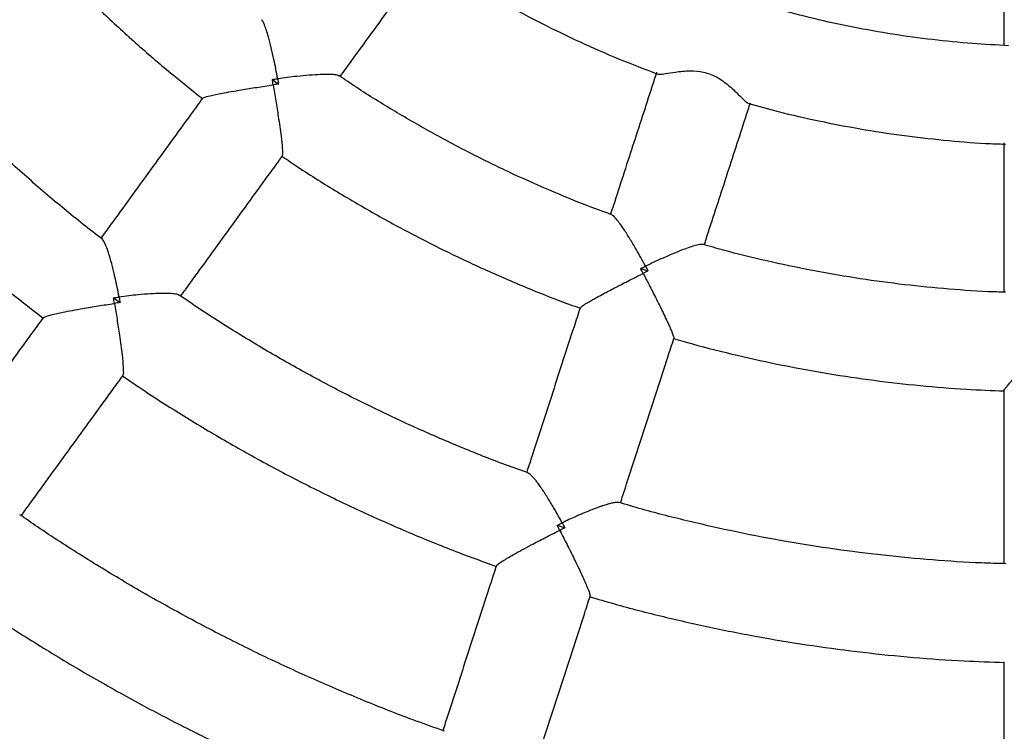
# Model space of a CAD drawing. Units: millimetres. Extents: x 0.3 to 20.5, y 0.4 to 13.1.
# Drawn here: x 12.3 to 12.5, y 7.4 to 7.5 of the extents above; entities that cross this region are included whole.
import ezdxf

# ---------------------------------------------------------------- set-up
doc = ezdxf.new("R2010")
doc.units = ezdxf.units.MM

msp = doc.modelspace()

# ---------------------------------------------------------------- linework, layer by layer
at = {"color": 7, "linetype": 'Continuous', "lineweight": 25}
for p, q in [((12.3722, 7.49835), (12.37346, 7.49743)), ((12.4469, 7.46002), (12.44838, 7.45953)), ((12.34, 7.45409), (12.34131, 7.45313)), ((12.42995, 7.40797), (12.4315, 7.40746))]:
    msp.add_line(p, q, dxfattribs=at)
for points, knots in [([(12.31005, 7.54251), (12.31086, 7.54146), (12.31359, 7.53793), (12.31849, 7.53212), (12.32474, 7.52509), (12.33124, 7.51829), (12.33795, 7.5117), (12.34489, 7.50535), (12.35159, 7.49959), (12.35606, 7.49606), (12.35807, 7.49447)], [0, 0, 0, 0, 0.05849, 0.196601, 0.334713, 0.472824, 0.610936, 0.749047, 0.887159, 1, 1, 1, 1]), ([(12.52057, 7.53535), (12.52057, 7.53446), (12.52057, 7.52935), (12.52057, 7.52004), (12.52057, 7.5109), (12.52057, 7.50599), (12.52057, 7.50526)], [0, 0, 0, 0, 0.088933, 0.508239, 0.927544, 1, 1, 1, 1]), ([(12.33775, 7.46596), (12.33644, 7.46696), (12.3325, 7.46998), (12.32613, 7.4753), (12.31863, 7.48188), (12.31136, 7.48871), (12.3043, 7.49577), (12.29747, 7.50304), (12.29089, 7.51053), (12.28557, 7.51691), (12.28254, 7.52086), (12.28153, 7.52218)], [0, 0, 0, 0, 0.061864, 0.186985, 0.312106, 0.437228, 0.562349, 0.68747, 0.812592, 0.937713, 1, 1, 1, 1]), ([(12.38597, 7.49896), (12.38635, 7.49949), (12.38917, 7.50337), (12.3945, 7.5107), (12.40006, 7.51835), (12.40316, 7.52262), (12.40377, 7.52346)], [0, 0, 0, 0, 0.0648771, 0.4816605, 0.8984439, 1, 1, 1, 1]), ([(12.40338, 7.52339), (12.40385, 7.52308), (12.40666, 7.52115), (12.41198, 7.51789), (12.41936, 7.51361), (12.4269, 7.50963), (12.43458, 7.50593), (12.44238, 7.5025), (12.44768, 7.50047), (12.45033, 7.49945)], [0, 0, 0, 0, 0.031926, 0.193303, 0.354679, 0.516056, 0.677432, 0.838809, 1, 1, 1, 1]), ([(12.52151, 7.50521), (12.51906, 7.50533), (12.5139, 7.5056), (12.50606, 7.50639), (12.49799, 7.50749), (12.48997, 7.50891), (12.48208, 7.51061), (12.47691, 7.51199), (12.47436, 7.51267)], [0, 0, 0, 0, 0.153722, 0.323961, 0.494199, 0.664438, 0.834676, 1, 1, 1, 1]), ([(12.26551, 7.5102), (12.26658, 7.50881), (12.26973, 7.50469), (12.27523, 7.49807), (12.282, 7.49032), (12.28902, 7.4828), (12.29626, 7.47549), (12.30373, 7.46841), (12.31141, 7.46157), (12.31874, 7.45539), (12.3236, 7.45161), (12.32576, 7.44993)], [0, 0, 0, 0, 0.061531, 0.181911, 0.30229, 0.42267, 0.543049, 0.663429, 0.783808, 0.904188, 1, 1, 1, 1]), ([(12.37328, 7.49851), (12.37328, 7.49852), (12.37304, 7.49984), (12.37262, 7.502), (12.37198, 7.50483), (12.37147, 7.50682), (12.371, 7.50838), (12.37057, 7.50957), (12.37021, 7.51037), (12.37003, 7.51042), (12.36999, 7.51044)], [0, 0, 0, 0, 0.001197, 0.244453, 0.407209, 0.574071, 0.688662, 0.806107, 0.952978, 1, 1, 1, 1]), ([(12.45014, 7.49984), (12.44982, 7.49885), (12.44819, 7.49383), (12.44527, 7.48484), (12.44247, 7.47621), (12.44098, 7.47165), (12.44078, 7.47103)], [0, 0, 0, 0, 0.101821, 0.518439, 0.935057, 1, 1, 1, 1]), ([(12.45036, 7.49952), (12.45045, 7.49948), (12.45068, 7.49937), (12.45194, 7.49956), (12.45402, 7.49989), (12.4567, 7.50019), (12.45966, 7.49998), (12.46244, 7.49892), (12.46482, 7.49716), (12.46672, 7.49533), (12.46815, 7.49385), (12.46861, 7.4936), (12.46882, 7.49349)], [0, 0, 0, 0, 0.053923, 0.143707, 0.243751, 0.364191, 0.465089, 0.566589, 0.67925, 0.794435, 0.903118, 1, 1, 1, 1]), ([(12.3722, 7.49835), (12.37255, 7.4984), (12.37291, 7.49846), (12.37327, 7.49851), (12.37328, 7.49851)], [0, 0, 0, 0, 0.9819, 1, 1, 1, 1]), ([(12.37237, 7.49726), (12.37237, 7.49727), (12.37231, 7.49763), (12.37226, 7.49799), (12.3722, 7.49835)], [0, 0, 0, 0, 0.0181001, 1, 1, 1, 1]), ([(12.38564, 7.49906), (12.38561, 7.4991), (12.38551, 7.49926), (12.38464, 7.49935), (12.38338, 7.4994), (12.38177, 7.49936), (12.37971, 7.49923), (12.37683, 7.49896), (12.37462, 7.4987), (12.37329, 7.49851), (12.37328, 7.49851)], [0, 0, 0, 0, 0.047014, 0.193885, 0.308288, 0.425925, 0.588455, 0.755546, 0.998803, 1, 1, 1, 1]), ([(12.37328, 7.49851), (12.37328, 7.49851), (12.37334, 7.49815), (12.3734, 7.49779), (12.37346, 7.49743)], [0, 0, 0, 0, 0.0181, 1, 1, 1, 1]), ([(12.44109, 7.47092), (12.43997, 7.47132), (12.436, 7.47274), (12.42931, 7.47548), (12.42101, 7.47914), (12.41286, 7.48311), (12.40485, 7.48735), (12.397, 7.49188), (12.39061, 7.49581), (12.3869, 7.49833), (12.3857, 7.49915)], [0, 0, 0, 0, 0.05739, 0.202788, 0.348186, 0.493584, 0.638981, 0.784379, 0.929777, 1, 1, 1, 1]), ([(12.35815, 7.49456), (12.35819, 7.49461), (12.35829, 7.49473), (12.35964, 7.49509), (12.36163, 7.4955), (12.36386, 7.49591), (12.36622, 7.49631), (12.36908, 7.49677), (12.37126, 7.4971), (12.37237, 7.49726), (12.37237, 7.49726)], [0, 0, 0, 0, 0.094456, 0.237084, 0.414014, 0.530131, 0.649192, 0.821349, 0.998934, 1, 1, 1, 1]), ([(12.37346, 7.49743), (12.3731, 7.49738), (12.37274, 7.49732), (12.37238, 7.49726), (12.37237, 7.49726)], [0, 0, 0, 0, 0.9819, 1, 1, 1, 1]), ([(12.37237, 7.49726), (12.37237, 7.49726), (12.37255, 7.49619), (12.37291, 7.49401), (12.37336, 7.49117), (12.37371, 7.48877), (12.37402, 7.48651), (12.37424, 7.48448), (12.37432, 7.48308), (12.37423, 7.48295), (12.3742, 7.4829)], [0, 0, 0, 0, 0.001066, 0.173403, 0.350804, 0.467074, 0.585979, 0.762909, 0.905536, 1, 1, 1, 1]), ([(12.35808, 7.49461), (12.35729, 7.49351), (12.35373, 7.48862), (12.34747, 7.48), (12.34138, 7.47162), (12.33807, 7.46706), (12.33744, 7.4662)], [0, 0, 0, 0, 0.114336, 0.510937, 0.907537, 1, 1, 1, 1]), ([(12.4598, 7.46485), (12.46, 7.46547), (12.46149, 7.47003), (12.46429, 7.47865), (12.46721, 7.48765), (12.46884, 7.49267), (12.46916, 7.49365)], [0, 0, 0, 0, 0.064877, 0.48166, 0.898444, 1, 1, 1, 1]), ([(12.46882, 7.49348), (12.47079, 7.49293), (12.47551, 7.49162), (12.48305, 7.48991), (12.49142, 7.4883), (12.49985, 7.487), (12.50832, 7.48604), (12.51533, 7.48544), (12.51952, 7.48529), (12.52087, 7.48524)], [0, 0, 0, 0, 0.11635, 0.277722, 0.439095, 0.600467, 0.76184, 0.923212, 1, 1, 1, 1]), ([(12.52057, 7.48552), (12.52057, 7.48448), (12.52057, 7.4792), (12.52057, 7.46974), (12.52057, 7.46068), (12.52057, 7.45587), (12.52057, 7.45523)], [0, 0, 0, 0, 0.1018214, 0.5184392, 0.9350571, 1, 1, 1, 1]), ([(12.35362, 7.45444), (12.35425, 7.4553), (12.35756, 7.45986), (12.36365, 7.46824), (12.36991, 7.47686), (12.37347, 7.48176), (12.37426, 7.48285)], [0, 0, 0, 0, 0.09246, 0.489062, 0.885664, 1, 1, 1, 1]), ([(12.37415, 7.48281), (12.37524, 7.48206), (12.37893, 7.47954), (12.38538, 7.47553), (12.3935, 7.47078), (12.40178, 7.46632), (12.4102, 7.46213), (12.41877, 7.45824), (12.42691, 7.45482), (12.43225, 7.45285), (12.43465, 7.45197)], [0, 0, 0, 0, 0.0585, 0.196634, 0.334768, 0.472902, 0.611036, 0.74917, 0.887304, 1, 1, 1, 1]), ([(12.44788, 7.4605), (12.44787, 7.46051), (12.44724, 7.46169), (12.44617, 7.46362), (12.44469, 7.46611), (12.44359, 7.46785), (12.44266, 7.46919), (12.44188, 7.47018), (12.44129, 7.47083), (12.4411, 7.47083), (12.44106, 7.47083)], [0, 0, 0, 0, 0.001197, 0.244454, 0.40721, 0.574072, 0.688663, 0.806109, 0.952979, 1, 1, 1, 1]), ([(12.34112, 7.45425), (12.34112, 7.45426), (12.34088, 7.45556), (12.34045, 7.4577), (12.33978, 7.46049), (12.33924, 7.46244), (12.33875, 7.46397), (12.33828, 7.46511), (12.33791, 7.46585), (12.33772, 7.46589), (12.33769, 7.46589)], [0, 0, 0, 0, 0.001221, 0.247861, 0.413434, 0.583186, 0.700011, 0.819752, 0.969988, 1, 1, 1, 1]), ([(11.98534, 7.4646), (11.98687, 7.4613), (11.99032, 7.45384), (11.99603, 7.44237), (12.00242, 7.43018), (12.00909, 7.41814), (12.01604, 7.40625), (12.02326, 7.39453), (12.03075, 7.38297), (12.03849, 7.37159), (12.0465, 7.36039), (12.05477, 7.34938), (12.06328, 7.33856), (12.07204, 7.32794), (12.08104, 7.31752), (12.09028, 7.30731), (12.09975, 7.29732), (12.10944, 7.28754), (12.11936, 7.27799), (12.1295, 7.26867), (12.13984, 7.25959), (12.15039, 7.25074), (12.16115, 7.24214), (12.17209, 7.23379), (12.18323, 7.22569), (12.19454, 7.21785), (12.20604, 7.21028), (12.2177, 7.20296), (12.22953, 7.19592), (12.24152, 7.18915), (12.25366, 7.18266), (12.26595, 7.17644), (12.27838, 7.17051), (12.29093, 7.16487), (12.30362, 7.15952), (12.31642, 7.15446), (12.32934, 7.14969), (12.34236, 7.14522), (12.35549, 7.14106), (12.3687, 7.13719), (12.382, 7.13363), (12.39538, 7.13037), (12.40883, 7.12743), (12.42234, 7.12479), (12.43591, 7.12246), (12.44953, 7.12044), (12.46319, 7.11874), (12.47689, 7.11735), (12.49061, 7.11628), (12.50436, 7.11552), (12.51812, 7.11508), (12.53189, 7.11495), (12.54566, 7.11514), (12.55941, 7.11564), (12.57316, 7.11646), (12.58688, 7.11759), (12.60057, 7.11904), (12.61423, 7.12081), (12.62784, 7.12288), (12.6414, 7.12527), (12.6549, 7.12797), (12.66833, 7.13098), (12.6817, 7.13429), (12.69498, 7.13791), (12.70818, 7.14183), (12.72128, 7.14606), (12.73428, 7.15058), (12.74718, 7.15541), (12.75996, 7.16052), (12.77262, 7.16593), (12.78515, 7.17163), (12.79755, 7.17762), (12.80981, 7.18388), (12.82193, 7.19043), (12.83388, 7.19725), (12.84568, 7.20435), (12.85732, 7.21171), (12.86878, 7.21934), (12.88006, 7.22723), (12.89116, 7.23538), (12.90207, 7.24378), (12.91278, 7.25242), (12.92329, 7.26132), (12.9336, 7.27045), (12.94369, 7.27981), (12.95357, 7.2894), (12.96322, 7.29922), (12.97265, 7.30926), (12.98184, 7.3195), (12.99079, 7.32996), (12.99951, 7.34062), (13.00797, 7.35148), (13.01619, 7.36253), (13.02415, 7.37376), (13.03185, 7.38518), (13.03928, 7.39677), (13.04645, 7.40852), (13.05334, 7.42044), (13.05997, 7.43251), (13.0663, 7.44473), (13.07158, 7.45543), (13.07463, 7.4621), (13.07577, 7.46459)], [0, 0, 0, 0, 0.007962, 0.018024, 0.028085, 0.038146, 0.048208, 0.058269, 0.068331, 0.078392, 0.088453, 0.098515, 0.108576, 0.118638, 0.128699, 0.13876, 0.148822, 0.158883, 0.168945, 0.179006, 0.189068, 0.199129, 0.20919, 0.219252, 0.229313, 0.239375, 0.249436, 0.259497, 0.269559, 0.27962, 0.289682, 0.299743, 0.309805, 0.319866, 0.329927, 0.339989, 0.35005, 0.360112, 0.370173, 0.380234, 0.390296, 0.400357, 0.410419, 0.42048, 0.430542, 0.440603, 0.450664, 0.460726, 0.470787, 0.480849, 0.49091, 0.500971, 0.511033, 0.521094, 0.531156, 0.541217, 0.551278, 0.56134, 0.571401, 0.581463, 0.591524, 0.601586, 0.611647, 0.621708, 0.63177, 0.641831, 0.651893, 0.661954, 0.672015, 0.682077, 0.692138, 0.7022, 0.712261, 0.722323, 0.732384, 0.742445, 0.752507, 0.762568, 0.77263, 0.782691, 0.792752, 0.802814, 0.812875, 0.822937, 0.832998, 0.843059, 0.853121, 0.863182, 0.873244, 0.883305, 0.893367, 0.903428, 0.913489, 0.923551, 0.933612, 0.943674, 0.953735, 0.963796, 0.973858, 0.983919, 0.993981, 1, 1, 1, 1]), ([(12.45946, 7.46485), (12.45942, 7.46488), (12.45927, 7.46499), (12.45842, 7.46481), (12.45721, 7.46447), (12.45569, 7.46393), (12.45377, 7.46317), (12.45111, 7.46203), (12.44909, 7.46109), (12.44788, 7.46051), (12.44788, 7.4605)], [0, 0, 0, 0, 0.047013, 0.193884, 0.308287, 0.425924, 0.588455, 0.755545, 0.998803, 1, 1, 1, 1]), ([(12.5209, 7.45522), (12.5197, 7.45525), (12.51549, 7.45537), (12.50828, 7.45592), (12.49926, 7.45683), (12.49028, 7.45809), (12.48135, 7.45964), (12.47249, 7.46153), (12.46519, 7.46329), (12.46089, 7.46454), (12.45949, 7.46494)], [0, 0, 0, 0, 0.05739, 0.202788, 0.348186, 0.493584, 0.638981, 0.784379, 0.929777, 1, 1, 1, 1]), ([(12.4469, 7.46002), (12.44722, 7.46018), (12.44755, 7.46034), (12.44787, 7.4605), (12.44788, 7.4605)], [0, 0, 0, 0, 0.9819, 1, 1, 1, 1]), ([(12.4474, 7.45904), (12.4474, 7.45904), (12.44723, 7.45937), (12.44706, 7.4597), (12.4469, 7.46002)], [0, 0, 0, 0, 0.0181, 1, 1, 1, 1]), ([(12.44788, 7.4605), (12.44788, 7.4605), (12.44805, 7.46018), (12.44822, 7.45985), (12.44838, 7.45953)], [0, 0, 0, 0, 0.0181, 1, 1, 1, 1]), ([(12.43461, 7.45202), (12.43462, 7.45205), (12.43466, 7.45211), (12.43484, 7.45227), (12.43511, 7.45247), (12.43546, 7.45271), (12.43596, 7.45302), (12.43655, 7.45336), (12.43726, 7.45377), (12.43817, 7.45428), (12.43924, 7.45486), (12.44043, 7.45549), (12.44146, 7.45603), (12.44266, 7.45665), (12.44393, 7.45729), (12.44523, 7.45795), (12.44638, 7.45853), (12.44706, 7.45886), (12.44739, 7.45903), (12.4474, 7.45904)], [0, 0, 0, 0, 0.0398549, 0.0947698, 0.1387554, 0.1832486, 0.2376576, 0.3029019, 0.3474365, 0.4148546, 0.5113302, 0.5702462, 0.6496185, 0.7066344, 0.7927332, 0.8804166, 0.9395735, 0.9989366, 1, 1, 1, 1]), ([(12.44838, 7.45953), (12.44806, 7.45937), (12.44773, 7.45921), (12.44741, 7.45904), (12.4474, 7.45904)], [0, 0, 0, 0, 0.9819, 1, 1, 1, 1]), ([(12.4474, 7.45904), (12.4474, 7.45903), (12.44757, 7.45871), (12.44791, 7.45806), (12.44849, 7.45694), (12.44915, 7.45565), (12.44981, 7.45435), (12.45043, 7.45313), (12.45094, 7.4521), (12.45153, 7.45088), (12.45201, 7.44989), (12.45246, 7.44893), (12.4528, 7.44817), (12.45317, 7.44732), (12.45343, 7.44665), (12.45357, 7.44622), (12.45363, 7.44598), (12.45364, 7.44586), (12.45362, 7.44585), (12.45362, 7.44584)], [0, 0, 0, 0, 0.001064, 0.058201, 0.115605, 0.202569, 0.291045, 0.350413, 0.427688, 0.486199, 0.585195, 0.628824, 0.69504, 0.762404, 0.850813, 0.905194, 0.949288, 0.993961, 1, 1, 1, 1]), ([(12.34, 7.45409), (12.34037, 7.45414), (12.34074, 7.4542), (12.34112, 7.45425), (12.34112, 7.45425)], [0, 0, 0, 0, 0.982636, 1, 1, 1, 1]), ([(12.34018, 7.45296), (12.34018, 7.45296), (12.34012, 7.45334), (12.34006, 7.45372), (12.34, 7.45409)], [0, 0, 0, 0, 0.017364, 1, 1, 1, 1]), ([(12.35325, 7.45459), (12.35324, 7.45462), (12.35315, 7.45478), (12.35233, 7.4549), (12.35111, 7.45499), (12.34952, 7.455), (12.34749, 7.45491), (12.34464, 7.45468), (12.34245, 7.45443), (12.34113, 7.45425), (12.34112, 7.45425)], [0, 0, 0, 0, 0.030011, 0.180247, 0.296881, 0.416814, 0.582157, 0.75214, 0.99878, 1, 1, 1, 1]), ([(12.34112, 7.45425), (12.34112, 7.45424), (12.34119, 7.45387), (12.34125, 7.4535), (12.34131, 7.45313)], [0, 0, 0, 0, 0.017364, 1, 1, 1, 1]), ([(12.42412, 7.41857), (12.42258, 7.41912), (12.4179, 7.42077), (12.4102, 7.42386), (12.40104, 7.4278), (12.39201, 7.43205), (12.38312, 7.43658), (12.37438, 7.44138), (12.3658, 7.44648), (12.35877, 7.4509), (12.35467, 7.45372), (12.3533, 7.45466)], [0, 0, 0, 0, 0.0615942, 0.1867514, 0.3119087, 0.4370659, 0.5622231, 0.6873803, 0.8125376, 0.9376948, 1, 1, 1, 1]), ([(12.32581, 7.45006), (12.32586, 7.45012), (12.32598, 7.45026), (12.32737, 7.45067), (12.32939, 7.45112), (12.33165, 7.45155), (12.33403, 7.45198), (12.3369, 7.45245), (12.33908, 7.45279), (12.34017, 7.45295), (12.34018, 7.45296)], [0, 0, 0, 0, 0.096051, 0.238296, 0.415139, 0.531608, 0.651041, 0.822298, 0.998938, 1, 1, 1, 1]), ([(12.34131, 7.45313), (12.34094, 7.45307), (12.34057, 7.45302), (12.34019, 7.45296), (12.34018, 7.45296)], [0, 0, 0, 0, 0.982636, 1, 1, 1, 1]), ([(12.34018, 7.45296), (12.34018, 7.45295), (12.34036, 7.45188), (12.34071, 7.44971), (12.34115, 7.44685), (12.34148, 7.44443), (12.34177, 7.44214), (12.34196, 7.44006), (12.34201, 7.43862), (12.34191, 7.43846), (12.34186, 7.43839)], [0, 0, 0, 0, 0.001062, 0.172492, 0.348956, 0.465576, 0.584854, 0.761697, 0.903942, 1, 1, 1, 1]), ([(12.43461, 7.45202), (12.4342, 7.45076), (12.43233, 7.44503), (12.42905, 7.43492), (12.42585, 7.42507), (12.42411, 7.41971), (12.42378, 7.41869)], [0, 0, 0, 0, 0.112466, 0.509904, 0.907342, 1, 1, 1, 1]), ([(12.32575, 7.4501), (12.32496, 7.44902), (12.32142, 7.44415), (12.31518, 7.43555), (12.30908, 7.42716), (12.30574, 7.42256), (12.3051, 7.42168)], [0, 0, 0, 0, 0.113232, 0.509537, 0.905842, 1, 1, 1, 1]), ([(12.4428, 7.41251), (12.44313, 7.41353), (12.44487, 7.41889), (12.44807, 7.42874), (12.45136, 7.43885), (12.45322, 7.44458), (12.45363, 7.44584)], [0, 0, 0, 0, 0.092651, 0.49007, 0.88749, 1, 1, 1, 1]), ([(12.45357, 7.44583), (12.45484, 7.44546), (12.45911, 7.44421), (12.46649, 7.44239), (12.47568, 7.44038), (12.48493, 7.43869), (12.49423, 7.43731), (12.50358, 7.43626), (12.51238, 7.43553), (12.51807, 7.4353), (12.52063, 7.4352)], [0, 0, 0, 0, 0.058319, 0.196474, 0.33463, 0.472786, 0.610941, 0.749097, 0.887253, 1, 1, 1, 1]), ([(12.52059, 7.43525), (12.52058, 7.43526), (12.52056, 7.4353), (12.52071, 7.43555), (12.52103, 7.43599), (12.52154, 7.4366), (12.52225, 7.4374), (12.52304, 7.43826), (12.5238, 7.43906), (12.52448, 7.43977), (12.5252, 7.4405), (12.52605, 7.44137), (12.52705, 7.44237), (12.52819, 7.44352), (12.52936, 7.44468), (12.53016, 7.44546), (12.53056, 7.44586), (12.53057, 7.44586)], [0, 0, 0, 0, 0.021676, 0.094729, 0.165131, 0.237558, 0.324933, 0.414696, 0.472484, 0.530676, 0.589968, 0.649573, 0.735209, 0.821555, 0.909932, 0.998936, 1, 1, 1, 1]), ([(12.32128, 7.40992), (12.32192, 7.41081), (12.32526, 7.4154), (12.33136, 7.4238), (12.3376, 7.43239), (12.34114, 7.43726), (12.34193, 7.43835)], [0, 0, 0, 0, 0.094221, 0.490499, 0.886776, 1, 1, 1, 1]), ([(12.34177, 7.43831), (12.34321, 7.43732), (12.34748, 7.43438), (12.35477, 7.42978), (12.3636, 7.42451), (12.3726, 7.41952), (12.38174, 7.41481), (12.39103, 7.41038), (12.40045, 7.40625), (12.40933, 7.40264), (12.41513, 7.40054), (12.41769, 7.39961)], [0, 0, 0, 0, 0.061531, 0.181911, 0.30229, 0.42267, 0.543049, 0.663429, 0.783808, 0.904188, 1, 1, 1, 1]), ([(12.52057, 7.43525), (12.52057, 7.43392), (12.52057, 7.42789), (12.52057, 7.41726), (12.52057, 7.4069), (12.52057, 7.40126), (12.52057, 7.4002)], [0, 0, 0, 0, 0.1128348, 0.5101079, 0.907381, 1, 1, 1, 1]), ([(12.43097, 7.40847), (12.43097, 7.40848), (12.43073, 7.40892), (12.43033, 7.40964), (12.42969, 7.41077), (12.42915, 7.4117), (12.42856, 7.41269), (12.42799, 7.41361), (12.42743, 7.41449), (12.42695, 7.41523), (12.42646, 7.41594), (12.42597, 7.41662), (12.42544, 7.41729), (12.42494, 7.41788), (12.42453, 7.41827), (12.42424, 7.41849), (12.42413, 7.41851), (12.4241, 7.41851)], [0, 0, 0, 0, 0.001218, 0.093085, 0.15483, 0.247816, 0.302771, 0.385546, 0.46951, 0.526087, 0.582893, 0.670126, 0.739266, 0.819213, 0.912555, 0.969551, 1, 1, 1, 1]), ([(12.44243, 7.41255), (12.4424, 7.41257), (12.44232, 7.41262), (12.44196, 7.41261), (12.4414, 7.41254), (12.44064, 7.41236), (12.43983, 7.41213), (12.43902, 7.41187), (12.43822, 7.41158), (12.43741, 7.41128), (12.43644, 7.4109), (12.43543, 7.41048), (12.43449, 7.41008), (12.43351, 7.40965), (12.43233, 7.40912), (12.43143, 7.40869), (12.43098, 7.40847), (12.43097, 7.40847)], [0, 0, 0, 0, 0.030359, 0.079982, 0.180696, 0.258213, 0.327083, 0.417042, 0.471854, 0.526983, 0.610501, 0.695343, 0.752156, 0.813403, 0.905779, 0.998781, 1, 1, 1, 1]), ([(12.52092, 7.40019), (12.51929, 7.40023), (12.51433, 7.40036), (12.50606, 7.40091), (12.49613, 7.40183), (12.48623, 7.40308), (12.47638, 7.40464), (12.46658, 7.40651), (12.45685, 7.4087), (12.4488, 7.41073), (12.44403, 7.41215), (12.44245, 7.41262)], [0, 0, 0, 0, 0.06152, 0.186718, 0.311917, 0.437115, 0.562313, 0.687511, 0.812709, 0.937908, 1, 1, 1, 1]), ([(12.4071, 7.36625), (12.40519, 7.36692), (12.39988, 7.36878), (12.39129, 7.37217), (12.38133, 7.37637), (12.3715, 7.38088), (12.36181, 7.38567), (12.35226, 7.39074), (12.34286, 7.39608), (12.33363, 7.40172), (12.32634, 7.4064), (12.32219, 7.40929), (12.32099, 7.41012)], [0, 0, 0, 0, 0.062653, 0.174189, 0.285726, 0.397263, 0.508799, 0.620336, 0.731872, 0.843409, 0.954945, 1, 1, 1, 1]), ([(12.42995, 7.40797), (12.43029, 7.40813), (12.43063, 7.4083), (12.43096, 7.40847), (12.43097, 7.40847)], [0, 0, 0, 0, 0.982636, 1, 1, 1, 1]), ([(12.43048, 7.40695), (12.43047, 7.40695), (12.4303, 7.4073), (12.43012, 7.40763), (12.42995, 7.40797)], [0, 0, 0, 0, 0.017364, 1, 1, 1, 1]), ([(12.43097, 7.40847), (12.43097, 7.40847), (12.43115, 7.40813), (12.43133, 7.4078), (12.4315, 7.40746)], [0, 0, 0, 0, 0.017364, 1, 1, 1, 1]), ([(12.41771, 7.39975), (12.41773, 7.39982), (12.4178, 7.4), (12.419, 7.40081), (12.42078, 7.40187), (12.4228, 7.40298), (12.42493, 7.40412), (12.42751, 7.40546), (12.42947, 7.40645), (12.43047, 7.40695), (12.43048, 7.40695)], [0, 0, 0, 0, 0.09605, 0.238295, 0.415139, 0.531607, 0.651041, 0.822298, 0.998938, 1, 1, 1, 1]), ([(12.4315, 7.40746), (12.43116, 7.4073), (12.43082, 7.40712), (12.43048, 7.40695), (12.43048, 7.40695)], [0, 0, 0, 0, 0.982636, 1, 1, 1, 1]), ([(12.43048, 7.40695), (12.43048, 7.40694), (12.43098, 7.40599), (12.43198, 7.40403), (12.43328, 7.40144), (12.43435, 7.39924), (12.43533, 7.39715), (12.43615, 7.39524), (12.43664, 7.39388), (12.43659, 7.39369), (12.43657, 7.39362)], [0, 0, 0, 0, 0.001062, 0.172492, 0.348955, 0.465576, 0.584854, 0.761697, 0.903941, 1, 1, 1, 1]), ([(12.41763, 7.39977), (12.41722, 7.3985), (12.41536, 7.39278), (12.41207, 7.38267), (12.40887, 7.3728), (12.40711, 7.3674), (12.40677, 7.36636)], [0, 0, 0, 0, 0.113232, 0.509537, 0.905842, 1, 1, 1, 1]), ([(12.30952, 7.39374), (12.31124, 7.39255), (12.316, 7.38925), (12.32401, 7.38414), (12.3335, 7.37839), (12.34316, 7.37292), (12.35297, 7.36772), (12.36292, 7.36281), (12.37301, 7.35818), (12.38323, 7.35385), (12.39242, 7.35022), (12.39825, 7.34816), (12.40059, 7.34733)], [0, 0, 0, 0, 0.061251, 0.169521, 0.27779, 0.386059, 0.494328, 0.602597, 0.710867, 0.819136, 0.927405, 1, 1, 1, 1]), ([(12.42579, 7.36018), (12.42613, 7.36122), (12.42789, 7.36662), (12.43109, 7.37649), (12.43438, 7.3866), (12.43624, 7.39232), (12.43665, 7.39359)], [0, 0, 0, 0, 0.094221, 0.490498, 0.886776, 1, 1, 1, 1]), ([(12.43651, 7.39351), (12.43819, 7.39302), (12.44316, 7.39154), (12.45151, 7.38942), (12.46154, 7.38713), (12.47164, 7.38517), (12.48179, 7.38352), (12.49199, 7.38217), (12.50223, 7.38115), (12.51179, 7.38046), (12.51795, 7.38026), (12.52068, 7.38017)], [0, 0, 0, 0, 0.061531, 0.181911, 0.30229, 0.42267, 0.543049, 0.663429, 0.783808, 0.904188, 1, 1, 1, 1]), ([(12.52057, 7.3803), (12.52057, 7.37897), (12.52057, 7.37295), (12.52057, 7.36232), (12.52057, 7.35194), (12.52057, 7.34626), (12.52057, 7.34517)], [0, 0, 0, 0, 0.113232, 0.509537, 0.905842, 1, 1, 1, 1])]:
    msp.add_open_spline(points, degree=3, knots=knots, dxfattribs=at)

doc.saveas('drawing.dxf')
